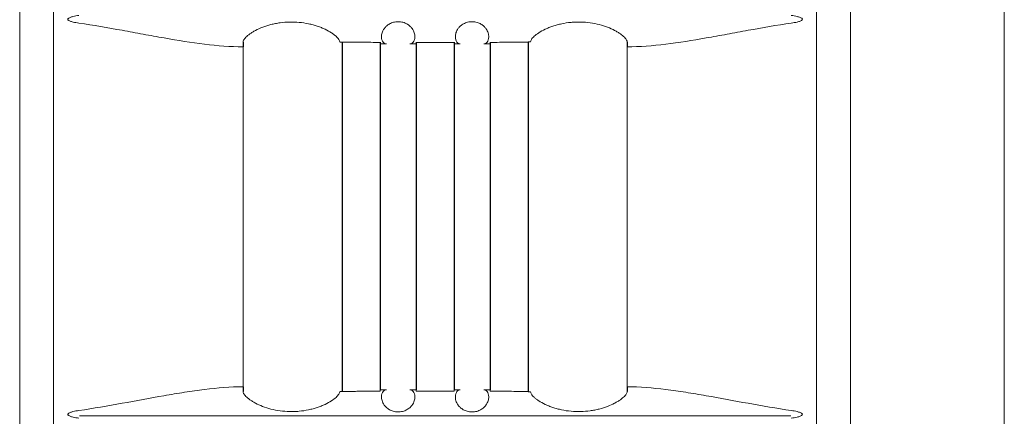
# Model space of a CAD drawing. Extents: x 2344 to 2496, y 104 to 288.
# Drawn here: x 2402 to 2407, y 175 to 177 of the extents above; entities that cross this region are included whole.
import ezdxf

# ---------------------------------------------------------------- set-up
doc = ezdxf.new("R2010")
doc.units = 0
doc.header["$LTSCALE"] = 0.5
doc.header["$MEASUREMENT"] = 0
doc.layers.get('0').update_dxf_attribs({"linetype": 'CONTINUOUS'})

msp = doc.modelspace()

# ---------------------------------------------------------------- linework, layer by layer
at = {"color": 7, "linetype": 'Continuous', "lineweight": 15}
for p, q in [((2401.598, 188.8773), (2401.598, 163.8103)), ((2405.8087, 188.8773), (2405.8087, 163.8103)), ((2406.5881, 188.8686), (2406.5881, 163.819)), ((2401.77, 164.7663), (2401.77, 188.4527)), ((2405.6366, 164.7613), (2405.6366, 188.4527)), ((2402.7299, 176.4638), (2402.7299, 174.7422)), ((2404.6767, 174.7422), (2404.6767, 176.4638)), ((2401.9005, 174.5945), (2405.5062, 174.5945))]:
    msp.add_line(p, q, dxfattribs=at)
at = {"color": 7}
for p, q in [((2402.7303, 176.4873), (2402.7299, 176.4638)), ((2403.2204, 176.49), (2403.2326, 176.4874)), ((2403.2326, 176.4874), (2403.2326, 174.7273)), ((2403.4251, 176.4874), (2403.4251, 174.7273)), ((2403.6076, 176.4874), (2403.6076, 174.7273)), ((2403.8001, 176.4874), (2403.8001, 174.7273)), ((2403.9826, 176.4874), (2403.9826, 174.7273)), ((2404.1863, 176.49), (2404.1751, 176.4874)), ((2404.1751, 176.4874), (2404.1751, 174.7273)), ((2404.6763, 176.4873), (2404.6767, 176.4638)), ((2402.7299, 174.7422), (2402.7303, 174.7188)), ((2403.2326, 174.7187), (2403.2204, 174.7161)), ((2403.2326, 174.7273), (2403.2326, 174.7187)), ((2404.1751, 174.7273), (2404.1751, 174.7187)), ((2404.1751, 174.7187), (2404.1863, 174.7161)), ((2404.6767, 174.7422), (2404.6763, 174.7188))]:
    msp.add_line(p, q, dxfattribs=at)
at = {"color": 7, "linetype": 'Continuous', "lineweight": 15}
for points, knots in [([(2401.8981, 176.6233), (2401.888, 176.6219), (2401.8779, 176.6201), (2401.8629, 176.6163), (2401.858, 176.6149), (2401.8508, 176.6121), (2401.8484, 176.611), (2401.8452, 176.6089), (2401.8442, 176.6081), (2401.8424, 176.6061), (2401.8418, 176.6048), (2401.8419, 176.6022), (2401.8427, 176.6011), (2401.8445, 176.5992), (2401.8456, 176.5984), (2401.8489, 176.5964), (2401.8512, 176.5953), (2401.8584, 176.5925), (2401.8633, 176.5911), (2401.8781, 176.5874), (2401.8881, 176.5857), (2401.8981, 176.5843)], [0, 0, 0, 0, 0.25, 0.25, 0.375, 0.375, 0.4375, 0.4375, 0.46875, 0.46875, 0.5, 0.5, 0.53125, 0.53125, 0.5625, 0.5625, 0.625, 0.625, 0.75, 0.75, 1, 1, 1, 1]), ([(2405.5085, 176.5843), (2405.5187, 176.5857), (2405.5288, 176.5875), (2405.5437, 176.5912), (2405.5487, 176.5926), (2405.5558, 176.5955), (2405.5582, 176.5966), (2405.5614, 176.5987), (2405.5625, 176.5995), (2405.5642, 176.6015), (2405.5648, 176.6027), (2405.5647, 176.6053), (2405.5639, 176.6065), (2405.5621, 176.6084), (2405.5611, 176.6092), (2405.5578, 176.6112), (2405.5554, 176.6123), (2405.5482, 176.6151), (2405.5433, 176.6164), (2405.5286, 176.6201), (2405.5186, 176.6219), (2405.5085, 176.6233)], [0, 0, 0, 0, 0.25, 0.25, 0.375, 0.375, 0.4375, 0.4375, 0.46875, 0.46875, 0.5, 0.5, 0.53125, 0.53125, 0.5625, 0.5625, 0.625, 0.625, 0.75, 0.75, 1, 1, 1, 1]), ([(2401.8981, 176.5843), (2401.9722, 176.5736), (2402.045, 176.5609), (2402.1527, 176.5414), (2402.1884, 176.5348), (2402.2593, 176.5218), (2402.2947, 176.5154), (2402.3995, 176.497), (2402.4677, 176.4861), (2402.601, 176.4698), (2402.6662, 176.4644), (2402.7299, 176.4638)], [0, 0, 0, 0, 0.25, 0.25, 0.375, 0.375, 0.5, 0.5, 0.75, 0.75, 1, 1, 1, 1]), ([(2403.2204, 176.49), (2403.2201, 176.4933), (2403.2185, 176.4973), (2403.2137, 176.5044), (2403.2117, 176.5069), (2403.207, 176.5121), (2403.2042, 176.5148), (2403.198, 176.5204), (2403.1945, 176.5233), (2403.1867, 176.5293), (2403.1823, 176.5323), (2403.1683, 176.5414), (2403.1577, 176.5474), (2403.1397, 176.556), (2403.1334, 176.5588), (2403.1202, 176.5641), (2403.1134, 176.5666), (2403.0994, 176.5713), (2403.0922, 176.5735), (2403.0773, 176.5775), (2403.0697, 176.5793), (2403.0464, 176.5842), (2403.0306, 176.5866), (2402.9983, 176.5895), (2402.9818, 176.5901), (2402.9493, 176.5894), (2402.9333, 176.5881), (2402.9095, 176.5848), (2402.9016, 176.5835), (2402.8862, 176.5805), (2402.8787, 176.5788), (2402.8567, 176.5731), (2402.8427, 176.5687), (2402.8162, 176.5585), (2402.8042, 176.553), (2402.7879, 176.5444), (2402.7828, 176.5414), (2402.7732, 176.5355), (2402.7686, 176.5325), (2402.7563, 176.5237), (2402.7496, 176.518), (2402.7416, 176.51), (2402.7393, 176.5074), (2402.7355, 176.5025), (2402.734, 176.5002), (2402.7306, 176.4938), (2402.7297, 176.4902), (2402.7303, 176.4873)], [0, 0, 0, 0, 0.0625, 0.0625, 0.09375, 0.09375, 0.125, 0.125, 0.15625, 0.15625, 0.1875, 0.1875, 0.25, 0.25, 0.28125, 0.28125, 0.3125, 0.3125, 0.34375, 0.34375, 0.375, 0.375, 0.4375, 0.4375, 0.5, 0.5, 0.5625, 0.5625, 0.59375, 0.59375, 0.625, 0.625, 0.6875, 0.6875, 0.75, 0.75, 0.78125, 0.78125, 0.8125, 0.8125, 0.875, 0.875, 0.90625, 0.90625, 0.9375, 0.9375, 1, 1, 1, 1]), ([(2403.5771, 176.4788), (2403.5827, 176.4793), (2403.5881, 176.4825), (2403.5971, 176.4948), (2403.6004, 176.5036), (2403.6007, 176.521), (2403.6, 176.5274), (2403.5957, 176.5418), (2403.5922, 176.5495), (2403.5834, 176.5613), (2403.5799, 176.5653), (2403.5713, 176.5731), (2403.5662, 176.5768), (2403.5574, 176.5818), (2403.5543, 176.5834), (2403.5476, 176.5861), (2403.544, 176.5874), (2403.5366, 176.5895), (2403.5327, 176.5903), (2403.5247, 176.5914), (2403.5206, 176.5917), (2403.5083, 176.5917), (2403.5001, 176.5906), (2403.4889, 176.5876), (2403.4853, 176.5864), (2403.4786, 176.5836), (2403.4754, 176.5821), (2403.4666, 176.5772), (2403.4615, 176.5734), (2403.4529, 176.5658), (2403.4493, 176.5618), (2403.4403, 176.5499), (2403.4368, 176.5422), (2403.4323, 176.5278), (2403.4315, 176.5212), (2403.4317, 176.5095), (2403.4326, 176.5044), (2403.4355, 176.4954), (2403.4374, 176.4916), (2403.4441, 176.4825), (2403.4496, 176.4792), (2403.4552, 176.4788)], [0, 0, 0, 0, 0.125, 0.125, 0.25, 0.25, 0.3125, 0.3125, 0.375, 0.375, 0.40625, 0.40625, 0.4375, 0.4375, 0.453125, 0.453125, 0.46875, 0.46875, 0.484375, 0.484375, 0.5, 0.5, 0.53125, 0.53125, 0.546875, 0.546875, 0.5625, 0.5625, 0.59375, 0.59375, 0.625, 0.625, 0.6875, 0.6875, 0.75, 0.75, 0.8125, 0.8125, 0.875, 0.875, 1, 1, 1, 1]), ([(2403.9514, 176.4788), (2403.957, 176.4792), (2403.9624, 176.4824), (2403.9714, 176.4946), (2403.9748, 176.5034), (2403.9751, 176.5207), (2403.9744, 176.5272), (2403.9702, 176.5415), (2403.9667, 176.5491), (2403.9581, 176.5609), (2403.9546, 176.5649), (2403.9462, 176.5726), (2403.9412, 176.5764), (2403.9296, 176.5831), (2403.9231, 176.586), (2403.912, 176.5892), (2403.9081, 176.5901), (2403.9002, 176.5913), (2403.8961, 176.5916), (2403.8838, 176.5918), (2403.8756, 176.5908), (2403.8643, 176.5879), (2403.8606, 176.5867), (2403.8537, 176.584), (2403.8506, 176.5825), (2403.8416, 176.5776), (2403.8364, 176.5739), (2403.8276, 176.5662), (2403.824, 176.5622), (2403.8149, 176.5503), (2403.8113, 176.5425), (2403.8067, 176.5281), (2403.8059, 176.5215), (2403.806, 176.5097), (2403.8069, 176.5046), (2403.8098, 176.4956), (2403.8118, 176.4917), (2403.8184, 176.4826), (2403.8239, 176.4793), (2403.8295, 176.4788)], [0, 0, 0, 0, 0.125, 0.125, 0.25, 0.25, 0.3125, 0.3125, 0.375, 0.375, 0.40625, 0.40625, 0.4375, 0.4375, 0.46875, 0.46875, 0.484375, 0.484375, 0.5, 0.5, 0.53125, 0.53125, 0.546875, 0.546875, 0.5625, 0.5625, 0.59375, 0.59375, 0.625, 0.625, 0.6875, 0.6875, 0.75, 0.75, 0.8125, 0.8125, 0.875, 0.875, 1, 1, 1, 1]), ([(2404.6763, 176.4873), (2404.6769, 176.4902), (2404.6761, 176.4938), (2404.6726, 176.5002), (2404.6711, 176.5025), (2404.6673, 176.5073), (2404.665, 176.5099), (2404.6571, 176.5179), (2404.6504, 176.5236), (2404.6381, 176.5324), (2404.6336, 176.5354), (2404.6239, 176.5414), (2404.6188, 176.5443), (2404.6025, 176.5529), (2404.5905, 176.5585), (2404.564, 176.5686), (2404.55, 176.5731), (2404.5205, 176.5807), (2404.5049, 176.5837), (2404.4733, 176.5881), (2404.4573, 176.5894), (2404.4329, 176.5899), (2404.4246, 176.5899), (2404.4083, 176.5893), (2404.4002, 176.5888), (2404.3761, 176.5866), (2404.3603, 176.5842), (2404.337, 176.5794), (2404.3293, 176.5775), (2404.3145, 176.5735), (2404.3074, 176.5713), (2404.2934, 176.5667), (2404.2866, 176.5642), (2404.2736, 176.5589), (2404.2672, 176.5561), (2404.2491, 176.5475), (2404.2385, 176.5415), (2404.2199, 176.5294), (2404.2119, 176.5233), (2404.1993, 176.512), (2404.1946, 176.5068), (2404.1881, 176.4973), (2404.1865, 176.4933), (2404.1863, 176.49)], [0, 0, 0, 0, 0.0625, 0.0625, 0.09375, 0.09375, 0.125, 0.125, 0.1875, 0.1875, 0.21875, 0.21875, 0.25, 0.25, 0.3125, 0.3125, 0.375, 0.375, 0.4375, 0.4375, 0.5, 0.5, 0.53125, 0.53125, 0.5625, 0.5625, 0.625, 0.625, 0.65625, 0.65625, 0.6875, 0.6875, 0.71875, 0.71875, 0.75, 0.75, 0.8125, 0.8125, 0.875, 0.875, 0.9375, 0.9375, 1, 1, 1, 1]), ([(2404.6767, 176.4638), (2404.7404, 176.4644), (2404.8056, 176.4698), (2404.9389, 176.4861), (2405.0071, 176.497), (2405.112, 176.5154), (2405.1473, 176.5218), (2405.2182, 176.5348), (2405.2539, 176.5414), (2405.3616, 176.5609), (2405.4344, 176.5736), (2405.5085, 176.5843)], [0, 0, 0, 0, 0.25, 0.25, 0.5, 0.5, 0.625, 0.625, 0.75, 0.75, 1, 1, 1, 1]), ([(2403.4251, 176.487), (2403.393, 176.487), (2403.361, 176.4871), (2403.313, 176.4872), (2403.2969, 176.4872), (2403.2647, 176.4873), (2403.2486, 176.4873), (2403.2326, 176.4874)], [0, 0, 0, 0, 0.5, 0.5, 0.75, 0.75, 1, 1, 1, 1]), ([(2403.4251, 176.4788), (2403.4251, 176.4788), (2403.4251, 176.4795), (2403.4251, 176.4823), (2403.4251, 176.4843), (2403.4251, 176.487)], [0, 0, 0, 0, 0.5, 0.5, 1, 1, 1, 1]), ([(2403.6076, 176.4868), (2403.6076, 176.4841), (2403.6076, 176.4821), (2403.6076, 176.4795), (2403.6076, 176.4788), (2403.6076, 176.4788)], [0, 0, 0, 0, 0.5, 0.5, 1, 1, 1, 1]), ([(2403.8001, 176.4868), (2403.7681, 176.4867), (2403.7361, 176.4867), (2403.6962, 176.4867), (2403.6881, 176.4867), (2403.672, 176.4867), (2403.6478, 176.4867), (2403.6237, 176.4868), (2403.6076, 176.4868)], [0, 0, 0, 0, 0.5, 0.5, 0.625, 0.625, 0.75, 1, 1, 1, 1]), ([(2403.8001, 176.4788), (2403.8001, 176.4788), (2403.8001, 176.4795), (2403.8001, 176.4821), (2403.8001, 176.4841), (2403.8001, 176.4868)], [0, 0, 0, 0, 0.5, 0.5, 1, 1, 1, 1]), ([(2404.1751, 176.4874), (2404.1588, 176.4873), (2404.1343, 176.4873), (2404.1058, 176.4872), (2404.0936, 176.4872), (2404.0855, 176.4872), (2404.0813, 176.4872), (2404.0458, 176.4871), (2404.0142, 176.487), (2403.9826, 176.487)], [0, 0, 0, 0, 0.25, 0.375, 0.4375, 0.4375, 0.5, 0.5, 1, 1, 1, 1]), ([(2403.9826, 176.487), (2403.9826, 176.4843), (2403.9826, 176.4823), (2403.9826, 176.4795), (2403.9826, 176.4788), (2403.9826, 176.4788)], [0, 0, 0, 0, 0.5, 0.5, 1, 1, 1, 1]), ([(2402.7299, 174.7422), (2402.6663, 174.7417), (2402.6012, 174.7363), (2402.501, 174.7241), (2402.4673, 174.7193), (2402.3989, 174.7087), (2402.3642, 174.7029), (2402.2593, 174.6845), (2402.1884, 174.6711), (2402.0448, 174.6451), (2401.9721, 174.6325), (2401.8981, 174.6218)], [0, 0, 0, 0, 0.25, 0.25, 0.375, 0.375, 0.5, 0.5, 0.75, 0.75, 1, 1, 1, 1]), ([(2402.7303, 174.7188), (2402.7297, 174.7159), (2402.7306, 174.7123), (2402.734, 174.7059), (2402.7355, 174.7036), (2402.7393, 174.6987), (2402.7416, 174.6962), (2402.7495, 174.6882), (2402.7562, 174.6825), (2402.7685, 174.6737), (2402.773, 174.6707), (2402.7827, 174.6647), (2402.7878, 174.6618), (2402.8041, 174.6531), (2402.8161, 174.6476), (2402.8426, 174.6374), (2402.8566, 174.6329), (2402.8861, 174.6254), (2402.9017, 174.6223), (2402.9333, 174.618), (2402.9493, 174.6167), (2402.9738, 174.6161), (2402.982, 174.6162), (2402.9983, 174.6168), (2403.0064, 174.6173), (2403.0306, 174.6195), (2403.0464, 174.6218), (2403.0696, 174.6267), (2403.0773, 174.6286), (2403.0921, 174.6326), (2403.0993, 174.6347), (2403.1132, 174.6394), (2403.12, 174.6419), (2403.1331, 174.6472), (2403.1394, 174.65), (2403.1575, 174.6586), (2403.1682, 174.6646), (2403.1868, 174.6766), (2403.1948, 174.6827), (2403.2073, 174.694), (2403.212, 174.6993), (2403.2185, 174.7087), (2403.2201, 174.7127), (2403.2204, 174.7161)], [0, 0, 0, 0, 0.0625, 0.0625, 0.09375, 0.09375, 0.125, 0.125, 0.1875, 0.1875, 0.21875, 0.21875, 0.25, 0.25, 0.3125, 0.3125, 0.375, 0.375, 0.4375, 0.4375, 0.5, 0.5, 0.53125, 0.53125, 0.5625, 0.5625, 0.625, 0.625, 0.65625, 0.65625, 0.6875, 0.6875, 0.71875, 0.71875, 0.75, 0.75, 0.8125, 0.8125, 0.875, 0.875, 0.9375, 0.9375, 1, 1, 1, 1]), ([(2403.2326, 174.7187), (2403.2489, 174.7187), (2403.2733, 174.7188), (2403.3018, 174.7189), (2403.314, 174.7189), (2403.3222, 174.7189), (2403.3263, 174.7189), (2403.3619, 174.719), (2403.3935, 174.7191), (2403.4251, 174.7191)], [0, 0, 0, 0, 0.25, 0.375, 0.4375, 0.4375, 0.5, 0.5, 1, 1, 1, 1]), ([(2403.4251, 174.7191), (2403.4251, 174.7218), (2403.4251, 174.7238), (2403.4251, 174.7265), (2403.4251, 174.7272), (2403.4251, 174.7273)], [0, 0, 0, 0, 0.5, 0.5, 1, 1, 1, 1]), ([(2403.4553, 174.7272), (2403.4497, 174.7269), (2403.4442, 174.7237), (2403.4353, 174.7115), (2403.4319, 174.7027), (2403.4315, 174.6854), (2403.4322, 174.679), (2403.4364, 174.6646), (2403.4399, 174.657), (2403.4485, 174.6452), (2403.452, 174.6412), (2403.4604, 174.6335), (2403.4654, 174.6297), (2403.4769, 174.623), (2403.4835, 174.6201), (2403.4946, 174.6169), (2403.4984, 174.616), (2403.5064, 174.6148), (2403.5105, 174.6145), (2403.5228, 174.6142), (2403.531, 174.6153), (2403.5423, 174.6181), (2403.546, 174.6193), (2403.5529, 174.6221), (2403.5561, 174.6236), (2403.5651, 174.6285), (2403.5703, 174.6322), (2403.579, 174.6399), (2403.5827, 174.6439), (2403.5918, 174.6558), (2403.5954, 174.6636), (2403.5999, 174.678), (2403.6007, 174.6846), (2403.6006, 174.6964), (2403.5997, 174.7016), (2403.5968, 174.7106), (2403.5948, 174.7144), (2403.5881, 174.7235), (2403.5827, 174.7268), (2403.5771, 174.7272)], [0, 0, 0, 0, 0.125, 0.125, 0.25, 0.25, 0.3125, 0.3125, 0.375, 0.375, 0.40625, 0.40625, 0.4375, 0.4375, 0.46875, 0.46875, 0.484375, 0.484375, 0.5, 0.5, 0.53125, 0.53125, 0.546875, 0.546875, 0.5625, 0.5625, 0.59375, 0.59375, 0.625, 0.625, 0.6875, 0.6875, 0.75, 0.75, 0.8125, 0.8125, 0.875, 0.875, 1, 1, 1, 1]), ([(2403.6076, 174.7273), (2403.6076, 174.7273), (2403.6076, 174.7266), (2403.6076, 174.7239), (2403.6076, 174.7219), (2403.6076, 174.7193)], [0, 0, 0, 0, 0.5, 0.5, 1, 1, 1, 1]), ([(2403.6076, 174.7193), (2403.6395, 174.7193), (2403.6714, 174.7193), (2403.7114, 174.7193), (2403.7195, 174.7193), (2403.7356, 174.7193), (2403.7598, 174.7193), (2403.7839, 174.7193), (2403.8001, 174.7193)], [0, 0, 0, 0, 0.5, 0.5, 0.625, 0.625, 0.75, 1, 1, 1, 1]), ([(2403.8001, 174.7193), (2403.8001, 174.722), (2403.8001, 174.7239), (2403.8001, 174.7266), (2403.8001, 174.7273), (2403.8001, 174.7273)], [0, 0, 0, 0, 0.5, 0.5, 1, 1, 1, 1]), ([(2403.8296, 174.7272), (2403.824, 174.7268), (2403.8185, 174.7236), (2403.8096, 174.7114), (2403.8062, 174.7025), (2403.8059, 174.6852), (2403.8066, 174.6787), (2403.8109, 174.6643), (2403.8144, 174.6566), (2403.8232, 174.6448), (2403.8268, 174.6407), (2403.8353, 174.633), (2403.8404, 174.6292), (2403.8492, 174.6242), (2403.8523, 174.6227), (2403.859, 174.6199), (2403.8626, 174.6187), (2403.8701, 174.6166), (2403.874, 174.6158), (2403.882, 174.6147), (2403.8861, 174.6144), (2403.8984, 174.6143), (2403.9066, 174.6155), (2403.9178, 174.6185), (2403.9214, 174.6197), (2403.9281, 174.6225), (2403.9313, 174.624), (2403.9401, 174.6289), (2403.9452, 174.6327), (2403.9538, 174.6403), (2403.9574, 174.6443), (2403.9663, 174.6562), (2403.9699, 174.6639), (2403.9743, 174.6783), (2403.9751, 174.6849), (2403.9749, 174.6966), (2403.974, 174.7018), (2403.9711, 174.7108), (2403.9691, 174.7145), (2403.9624, 174.7237), (2403.957, 174.7269), (2403.9513, 174.7272)], [0, 0, 0, 0, 0.125, 0.125, 0.25, 0.25, 0.3125, 0.3125, 0.375, 0.375, 0.40625, 0.40625, 0.4375, 0.4375, 0.453125, 0.453125, 0.46875, 0.46875, 0.484375, 0.484375, 0.5, 0.5, 0.53125, 0.53125, 0.546875, 0.546875, 0.5625, 0.5625, 0.59375, 0.59375, 0.625, 0.625, 0.6875, 0.6875, 0.75, 0.75, 0.8125, 0.8125, 0.875, 0.875, 1, 1, 1, 1]), ([(2403.9826, 174.7273), (2403.9826, 174.7272), (2403.9826, 174.7265), (2403.9826, 174.7238), (2403.9826, 174.7218), (2403.9826, 174.7191)], [0, 0, 0, 0, 0.5, 0.5, 1, 1, 1, 1]), ([(2403.9826, 174.7191), (2404.0146, 174.719), (2404.0466, 174.719), (2404.0946, 174.7189), (2404.1107, 174.7188), (2404.1429, 174.7188), (2404.159, 174.7187), (2404.1751, 174.7187)], [0, 0, 0, 0, 0.5, 0.5, 0.75, 0.75, 1, 1, 1, 1]), ([(2404.1863, 174.7161), (2404.1865, 174.7128), (2404.1881, 174.7087), (2404.1929, 174.7017), (2404.1949, 174.6992), (2404.1996, 174.694), (2404.2024, 174.6913), (2404.2086, 174.6857), (2404.2121, 174.6828), (2404.2199, 174.6768), (2404.2243, 174.6738), (2404.2383, 174.6647), (2404.249, 174.6587), (2404.2669, 174.6501), (2404.2733, 174.6473), (2404.2864, 174.642), (2404.2932, 174.6395), (2404.3072, 174.6348), (2404.3144, 174.6326), (2404.3293, 174.6286), (2404.3369, 174.6267), (2404.3602, 174.6219), (2404.376, 174.6195), (2404.4083, 174.6165), (2404.4249, 174.616), (2404.4573, 174.6167), (2404.4733, 174.618), (2404.4971, 174.6213), (2404.505, 174.6226), (2404.5204, 174.6256), (2404.5279, 174.6273), (2404.5499, 174.6329), (2404.5639, 174.6374), (2404.5904, 174.6476), (2404.6024, 174.6531), (2404.6187, 174.6617), (2404.6238, 174.6646), (2404.6335, 174.6706), (2404.638, 174.6736), (2404.6503, 174.6824), (2404.6571, 174.6881), (2404.665, 174.6961), (2404.6673, 174.6987), (2404.6711, 174.7036), (2404.6726, 174.7059), (2404.6761, 174.7122), (2404.6769, 174.7159), (2404.6763, 174.7188)], [0, 0, 0, 0, 0.0625, 0.0625, 0.09375, 0.09375, 0.125, 0.125, 0.15625, 0.15625, 0.1875, 0.1875, 0.25, 0.25, 0.28125, 0.28125, 0.3125, 0.3125, 0.34375, 0.34375, 0.375, 0.375, 0.4375, 0.4375, 0.5, 0.5, 0.5625, 0.5625, 0.59375, 0.59375, 0.625, 0.625, 0.6875, 0.6875, 0.75, 0.75, 0.78125, 0.78125, 0.8125, 0.8125, 0.875, 0.875, 0.90625, 0.90625, 0.9375, 0.9375, 1, 1, 1, 1]), ([(2405.5085, 174.6218), (2405.4345, 174.6325), (2405.3618, 174.6451), (2405.2182, 174.6711), (2405.1473, 174.6845), (2405.0424, 174.7029), (2405.0078, 174.7087), (2404.9394, 174.7193), (2404.9056, 174.7241), (2404.8055, 174.7363), (2404.7403, 174.7417), (2404.6767, 174.7422)], [0, 0, 0, 0, 0.25, 0.25, 0.5, 0.5, 0.625, 0.625, 0.75, 0.75, 1, 1, 1, 1]), ([(2401.8981, 174.6218), (2401.888, 174.6204), (2401.8779, 174.6186), (2401.8629, 174.6148), (2401.858, 174.6134), (2401.8508, 174.6106), (2401.8484, 174.6095), (2401.8452, 174.6074), (2401.8442, 174.6066), (2401.8424, 174.6046), (2401.8418, 174.6033), (2401.8419, 174.6007), (2401.8427, 174.5996), (2401.8445, 174.5977), (2401.8456, 174.5969), (2401.8489, 174.5949), (2401.8512, 174.5938), (2401.8584, 174.591), (2401.8633, 174.5896), (2401.8781, 174.5859), (2401.8881, 174.5842), (2401.8981, 174.5828)], [0, 0, 0, 0, 0.25, 0.25, 0.375, 0.375, 0.4375, 0.4375, 0.46875, 0.46875, 0.5, 0.5, 0.53125, 0.53125, 0.5625, 0.5625, 0.625, 0.625, 0.75, 0.75, 1, 1, 1, 1]), ([(2405.5085, 174.5828), (2405.5187, 174.5842), (2405.5288, 174.586), (2405.5437, 174.5897), (2405.5487, 174.5911), (2405.5558, 174.594), (2405.5582, 174.5951), (2405.5614, 174.5972), (2405.5625, 174.598), (2405.5642, 174.6), (2405.5648, 174.6012), (2405.5647, 174.6038), (2405.5639, 174.605), (2405.5621, 174.6069), (2405.5611, 174.6077), (2405.5578, 174.6097), (2405.5554, 174.6108), (2405.5482, 174.6136), (2405.5433, 174.6149), (2405.5286, 174.6186), (2405.5186, 174.6204), (2405.5085, 174.6218)], [0, 0, 0, 0, 0.25, 0.25, 0.375, 0.375, 0.4375, 0.4375, 0.46875, 0.46875, 0.5, 0.5, 0.53125, 0.53125, 0.5625, 0.5625, 0.625, 0.625, 0.75, 0.75, 1, 1, 1, 1])]:
    msp.add_open_spline(points, degree=3, knots=knots, dxfattribs=at)
for points in [[(2403.4251, 176.4788), (2403.4303, 176.4788), (2403.4406, 176.4788), (2403.451, 176.4788), (2403.4562, 176.4788)], [(2403.4552, 176.4788), (2403.4556, 176.4788), (2403.4559, 176.4788), (2403.4562, 176.4788)], [(2403.4562, 176.4788), (2403.4562, 176.4788), (2403.4562, 176.4788), (2403.4562, 176.4788)], [(2403.5758, 176.4788), (2403.5762, 176.4788), (2403.5767, 176.4788), (2403.5771, 176.4788)], [(2403.5758, 176.4788), (2403.5811, 176.4788), (2403.5917, 176.4788), (2403.6023, 176.4788), (2403.6076, 176.4788)], [(2403.8001, 176.4788), (2403.8052, 176.4788), (2403.8154, 176.4788), (2403.8257, 176.4788), (2403.8308, 176.4788)], [(2403.8295, 176.4788), (2403.83, 176.4788), (2403.8304, 176.4788), (2403.8308, 176.4788)], [(2403.9504, 176.4788), (2403.9507, 176.4788), (2403.9511, 176.4788), (2403.9514, 176.4788)], [(2403.9504, 176.4788), (2403.9504, 176.4788), (2403.9504, 176.4788), (2403.9504, 176.4788)], [(2403.9504, 176.4788), (2403.9558, 176.4788), (2403.9665, 176.4788), (2403.9772, 176.4788), (2403.9826, 176.4788)], [(2403.4562, 174.7273), (2403.451, 174.7273), (2403.4406, 174.7273), (2403.4303, 174.7273), (2403.4251, 174.7273)], [(2403.4561, 174.7273), (2403.4559, 174.7273), (2403.4556, 174.7273), (2403.4553, 174.7272)], [(2403.4562, 174.7273), (2403.4562, 174.7273), (2403.4562, 174.7273), (2403.4561, 174.7273)], [(2403.6076, 174.7273), (2403.6023, 174.7273), (2403.5917, 174.7273), (2403.5811, 174.7273), (2403.5758, 174.7273)], [(2403.5759, 174.7273), (2403.5758, 174.7273), (2403.5758, 174.7273), (2403.5758, 174.7273)], [(2403.5771, 174.7272), (2403.5767, 174.7273), (2403.5763, 174.7273), (2403.5759, 174.7273)], [(2403.8308, 174.7273), (2403.8257, 174.7273), (2403.8154, 174.7273), (2403.8052, 174.7273), (2403.8001, 174.7273)], [(2403.8308, 174.7273), (2403.8304, 174.7273), (2403.83, 174.7273), (2403.8296, 174.7272)], [(2403.8308, 174.7273), (2403.8308, 174.7273), (2403.8308, 174.7273), (2403.8308, 174.7273)], [(2403.9826, 174.7273), (2403.9772, 174.7273), (2403.9665, 174.7273), (2403.9558, 174.7273), (2403.9504, 174.7273)], [(2403.9505, 174.7273), (2403.9505, 174.7273), (2403.9504, 174.7273), (2403.9504, 174.7273)], [(2403.9513, 174.7272), (2403.951, 174.7273), (2403.9508, 174.7273), (2403.9505, 174.7273)]]:
    msp.add_open_spline(points, degree=3, dxfattribs=at)

doc.saveas('drawing.dxf')
